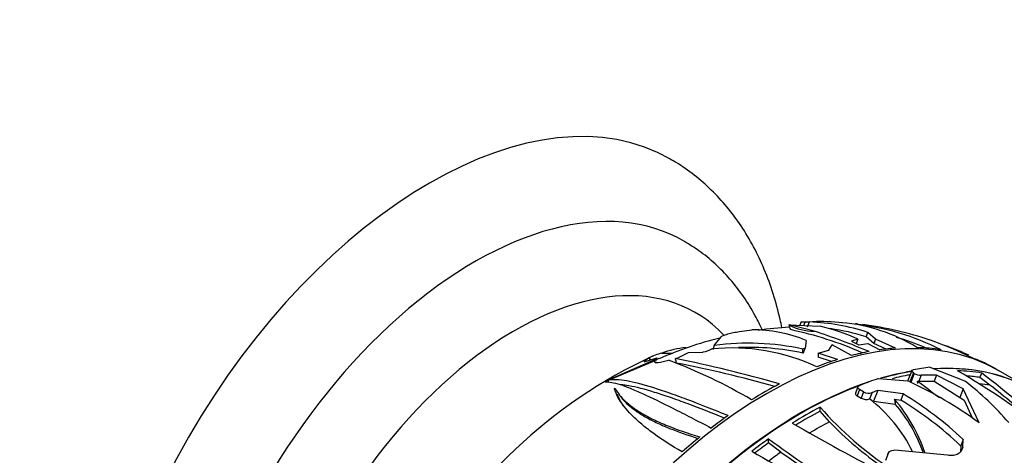
# Paper-space layout 'Layout1' of a CAD drawing. Units: millimetres. Extents: x 0 to 2349, y 0 to 1568.
# Drawn here: x 2152 to 2214, y 600 to 627 of the extents above; entities that cross this region are included whole.
import ezdxf
from ezdxf import colors
from ezdxf.entities.mleader import LeaderData, LeaderLine
from ezdxf.math import Vec2, Vec3

# ---------------------------------------------------------------- set-up
doc = ezdxf.new("R2010")
doc.units = ezdxf.units.MM
doc.layers.add('DV6_Défaut', color=7, linetype='Continuous')
doc.layers.add('Défaut', color=7, linetype='Continuous')

# ---------------------------------------------------------------- blocks, each defined once
blk = doc.blocks.new('_DOT')
at = {"color": 0}
blk.add_line((0, 0), (-1, 0), dxfattribs=at)
at = {"color": 0, "const_width": 0.333}
blk.add_lwpolyline([(-0.1665, 0, 1), (0.1665, 0, 1)], format="xyb", close=True, dxfattribs=at)
blk = doc.blocks.new('SE5')
at = {"layer": 'DV6_Défaut', "color": 7, "linetype": 'Continuous'}
for p, q in [((2200.307, 608.409), (2200.354, 608.401)), ((2200.307, 608.409), (2202.259, 608.33)), ((2201.884, 608.014), (2200.354, 608.401)), ((2201.08, 608.595), (2200.997, 608.381)), ((2201.322, 608.587), (2201.08, 608.595)), ((2201.08, 608.595), (2201.587, 608.588)), ((2201.238, 608.371), (2201.322, 608.587)), ((2201.597, 608.588), (2201.322, 608.587)), ((2201.482, 608.291), (2201.597, 608.588)), ((2197.24, 607.997), (2198.003, 608.106)), ((2205.118, 607.659), (2205.226, 607.937)), ((2205.709, 607.524), (2205.226, 607.937)), ((2195.676, 607.126), (2195.58, 606.844)), ((2195.676, 607.126), (2196.094, 607.673)), ((2201.397, 607.439), (2201.334, 606.948)), ((2202.809, 606.83), (2203.013, 607.157)), ((2204.22, 606.502), (2203.013, 607.157)), ((2204.617, 607.525), (2204.212, 607.399)), ((2204.212, 607.399), (2204.665, 607.174)), ((2204.617, 607.525), (2204.509, 607.247)), ((2204.665, 607.174), (2205.232, 607.24)), ((2205.601, 607.248), (2205.118, 607.659)), ((2205.232, 607.24), (2205.977, 606.857)), ((2205.709, 607.524), (2205.601, 607.248)), ((2206.378, 606.901), (2205.601, 607.248)), ((2206.959, 606.964), (2205.709, 607.524)), ((2192.402, 606.642), (2193.082, 606.653)), ((2193.405, 606.365), (2194.072, 606.691)), ((2194.072, 606.691), (2194.954, 606.718)), ((2194.954, 606.718), (2194.981, 606.723)), ((2201.334, 606.948), (2201.177, 606.903)), ((2201.188, 606.648), (2201.177, 606.903)), ((2201.221, 606.658), (2201.188, 606.648)), ((2201.221, 606.658), (2201.334, 606.948)), ((2202.135, 606.656), (2202.809, 606.83)), ((2203.335, 606.247), (2202.135, 606.656)), ((2202.135, 606.656), (2202.146, 606.402)), ((2211.218, 606.612), (2211.232, 606.648)), ((2211.504, 606.517), (2211.232, 606.648)), ((2192.05, 606.269), (2189.035, 604.948)), ((2189.089, 604.958), (2191.993, 606.183)), ((2191.607, 606.348), (2191.313, 606.112)), ((2191.313, 606.112), (2191.582, 606.196)), ((2191.582, 606.196), (2192.106, 606.352)), ((2191.618, 606.354), (2191.594, 606.344)), ((2191.594, 606.344), (2191.607, 606.348)), ((2191.622, 606.352), (2191.618, 606.354)), ((2191.622, 606.328), (2191.622, 606.352)), ((2191.993, 606.183), (2191.959, 606.129)), ((2192.033, 606.163), (2192.106, 606.352)), ((2192.106, 606.352), (2192.05, 606.269)), ((2193.235, 606.318), (2193.405, 606.365)), ((2202.973, 606.12), (2202.146, 606.402)), ((2212.485, 606.044), (2212.481, 606.035)), ((2212.659, 605.949), (2212.485, 606.044)), ((2212.485, 606.044), (2212.701, 605.934)), ((2207.958, 605.554), (2207.701, 604.893)), ((2207.832, 605.231), (2207.832, 605.296)), ((2208.062, 605.416), (2207.843, 604.852)), ((2208.121, 605.381), (2207.904, 604.821)), ((2208.121, 605.381), (2208.062, 605.416)), ((2209.095, 605.768), (2211.305, 604.892)), ((2212.208, 605.124), (2212.317, 605.405)), ((2215.2, 604.508), (2213.36, 605.57)), ((2189.034, 604.947), (2188.89, 604.853)), ((2188.89, 604.853), (2188.891, 604.854)), ((2189.035, 604.948), (2189.034, 604.947)), ((2189.034, 604.947), (2189.035, 604.944)), ((2189.035, 604.944), (2189.035, 604.948)), ((2189.089, 604.854), (2189.089, 604.958)), ((2205.902, 605.06), (2207.724, 604.914)), ((2208.347, 604.751), (2208.33, 604.902)), ((2208.33, 604.902), (2208.405, 604.9)), ((2208.55, 605.272), (2208.405, 604.9)), ((2208.405, 604.9), (2209.361, 604.901)), ((2209.506, 605.271), (2208.55, 605.272)), ((2209.361, 604.901), (2211.216, 603.719)), ((2209.506, 605.271), (2209.362, 604.9)), ((2211.17, 604.431), (2209.506, 605.271)), ((2212.83, 604.66), (2212.208, 605.124)), ((2189.467, 604.439), (2189.519, 604.464)), ((2204.616, 604.55), (2204.465, 604.159)), ((2204.711, 604.387), (2204.559, 603.995)), ((2204.969, 604.235), (2204.711, 604.387)), ((2204.969, 604.235), (2204.816, 603.843)), ((2205.49, 604.189), (2205.339, 603.798)), ((2205.852, 604.326), (2205.589, 603.647)), ((2207.437, 604.103), (2205.852, 604.326)), ((2207.437, 604.103), (2207.288, 603.719)), ((2211.17, 604.431), (2210.958, 603.884)), ((2212.155, 602.3), (2211.17, 604.431)), ((2204.559, 603.995), (2204.816, 603.843)), ((2205.339, 603.798), (2205.343, 603.8)), ((2205.595, 603.646), (2206.94, 603.469)), ((2206.885, 603.784), (2207.288, 603.719)), ((2211.216, 603.719), (2211.744, 602.572)), ((2202.264, 603.032), (2202.264, 603.283)), ((2202.842, 602.376), (2202.264, 603.032)), ((2199.059, 601.056), (2199.059, 601.309)), ((2199.825, 600.483), (2199.059, 601.056)), ((2211.158, 601.274), (2211.006, 600.88)), ((2211.136, 600.799), (2211.158, 601.274)), ((2206.486, 600.388), (2206.321, 599.963)), ((2206.915, 600.614), (2210.177, 600.306)), ((2211.006, 600.88), (2210.987, 600.499)), ((2211.136, 600.799), (2211.035, 600.538))]:
    blk.add_line(p, q, dxfattribs=at)
for centre, radius, start, end in [((2201.119, 595.497), 13.1, 71.72647, 87.90651), ((2202.28, 596.243), 12.373, 83.65058, 92.24941), ((2202.774, 598.159), 10.414, 58.03874, 85.36735), ((2202.694, 592.81), 15.735, 63.19592, 83.61544), ((2202.284, 587.485), 21.106, 83.61379, 84.08104), ((2202.284, 587.485), 21.106, 71.11652, 82.80663), ((2198.015, 599.192), 8.914, 67.70021, 90.07523), ((2201.864, 584.387), 23.928, 93.60824, 98.27499), ((2195.345, 584.655), 23.998, 66.57506, 77.80698), ((2190.067, 570.875), 38.974, 66.98017, 72.34912), ((2199.162, 595.4), 13.296, 65.77588, 76.53187), ((2201.113, 595.406), 12.891, 71.89973, 82.05876), ((2201.864, 584.387), 23.928, 104.14928, 113.68159), ((2197.787, 591.265), 16.001, 77.76984, 97.58273), ((2202.688, 592.679), 15.562, 66.8417, 73.85733), ((2203.312, 590.189), 18.214, 62.64475, 71.39702), ((2192.971, 603.878), 2.822, 101.62452, 118.65334), ((2194.539, 600.933), 6.096, 95.82327, 110.52059), ((2194.744, 608.268), 1.563, 278.69908, 299.77868), ((2196.759, 594.415), 12.558, 65.02089, 95.66135), ((2197.842, 591.221), 15.786, 77.76277, 92.37686), ((2203.024, 587.467), 20.868, 67.0944, 70.22187), ((2213.362, 611.237), 5.06, 244.01696, 245.09603), ((2205.267, 577.488), 31.931, 114.87986, 152.01549), ((2181.452, 575.742), 32.52, 59.40907, 69.51469), ((2175.977, 521.334), 86.719, 74.09635, 78.52113), ((2178.409, 529.779), 77.695, 74.29458, 78.94859), ((2208.551, 606.17), 0.899, 241.42768, 269.91191), ((2188.64, 567.127), 44.359, 51.16229, 60.00714), ((2171.231, 551.801), 67.538, 47.53593, 52.53069), ((2210.428, 601.145), 5.293, 56.44482, 62.84912), ((2197.162, 581.947), 25.28, 53.62166, 65.30262), ((2251.219, 660.905), 70.539, 232.55317, 233.92464), ((2199.34, 589.676), 19.356, 40.77772, 51.81909), ((2205.284, 604.824), 0.668, 241.83475, 287.95299), ((2195.579, 584.642), 22.789, 46.87156, 58.64426), ((2169.609, 550.079), 69.622, 48.75595, 51.6254), ((2205.13, 604.429), 0.665, 241.89018, 288.33131), ((2199.199, 596.058), 9.884, 26.83211, 51.56319), ((2199.353, 597.314), 9.929, 18.41799, 40.66244), ((2199.287, 597.03), 10.001, 20.18474, 40.07689), ((2195.581, 584.539), 22.471, 46.65285, 58.60106), ((2218.403, 617.29), 21.37, 220.95545, 236.89388), ((2268.871, 720.656), 136.684, 239.99908, 242.83497), ((2218.96, 617.876), 22.362, 223.87923, 235.14111), ((2242.63, 660.231), 73.283, 233.51813, 242.88125), ((2252.5, 693.856), 108.067, 239.71925, 246.39318), ((2245.713, 664.97), 79.147, 234.56479, 241.66287)]:
    blk.add_arc(centre, radius, start, end, dxfattribs=at)
for centre, major_axis, ratio, start_param, end_param in [((2177.956, 592.749), (15, 25.981), 0.57735, 0.000821, 3.14015), ((2180.784, 591.116), (13, 22.517), 0.57735, 6.280386, 9.424636), ((2183.259, 589.687), (-11.25, -19.486), 0.57735, 2.97212, 6.283185), ((2198.957, 580.624), (-14.403, -24.946), 0.57735, 3.141593, 6.283185), ((2213.132, 631.545), (-4.192, -32.638), 0.446752, -0.727247, -0.714297), ((2213.132, 635.697), (12.562, 27.407), 0.310417, 3.115702, 3.281981), ((2198.815, 580.705), (14.402, 24.946), 0.57735, 0.460983, 0.516818), ((2198.815, 580.705), (14.402, 24.946), 0.57735, 0.374035, 0.426102), ((2198.815, 580.705), (14.402, 24.946), 0.57735, 0.216395, 0.301735), ((2213.956, 600.255), (-22.963, 8.085), 0.218386, 0.320565, 0.333953), ((2205.675, 602.644), (-14.568, 5.129), 0.218386, 0.354025, 0.377465), ((2198.815, 580.705), (14.402, 24.946), 0.57735, 0.561642, 0.625296), ((2198.815, 580.705), (14.402, 24.946), 0.57735, 0.038043, 0.101697), ((2201.064, 579.407), (-14.403, -24.946), 0.57735, 3.58246, 3.68098), ((2201.092, 579.391), (14.403, 24.947), 0.57735, 0.442809, 0.531779), ((2201.34, 579.248), (14.407, 24.953), 0.57735, 0.461087, 0.516903), ((2201.437, 579.192), (14.608, 25.301), 0.57735, 0.405643, 0.459343), ((2201.064, 579.407), (-14.403, -24.946), 0.57735, 3.160074, 3.508622), ((2201.092, 579.391), (14.403, 24.947), 0.57735, 0.019048, 0.357488), ((2201.34, 579.248), (14.407, 24.953), 0.57735, 0.216409, 0.301722), ((2201.064, 579.407), (-14.403, -24.946), 0.57735, 3.711759, 5.617781), ((2198.815, 580.705), (14.402, 24.946), 0.57735, 0.739994, 0.825333), ((2201.437, 579.192), (14.608, 25.301), 0.57735, 0.567542, 0.625491), ((2201.34, 579.248), (14.253, 24.687), 0.57735, 0.215918, 0.263895), ((2202.208, 578.747), (14.253, 24.687), 0.57735, 0.230327, 0.268402), ((2201.092, 579.391), (14.403, 24.947), 0.57735, 0.610238, 2.519217), ((2202.204, 578.749), (14.603, 25.293), 0.57735, 0.607826, 0.625611), ((2201.34, 579.248), (14.407, 24.953), 0.57735, 0.740008, 0.825321), ((2201.34, 579.248), (14.253, 24.687), 0.57735, 0.739517, 0.814799), ((2198.815, 580.705), (14.402, 24.946), 0.57735, 0.897634, 0.949701), ((2202.208, 578.747), (14.253, 24.687), 0.57735, 0.753926, 0.81445), ((2198.815, 580.705), (14.402, 24.946), 0.57735, 0.984582, 1.040417), ((2201.34, 579.248), (14.407, 24.953), 0.57735, 0.897599, 0.94965), ((2201.34, 579.248), (14.253, 24.687), 0.57735, 0.898816, 0.941718), ((2202.208, 578.747), (14.253, 24.687), 0.57735, 0.903858, 0.941612)]:
    blk.add_ellipse(centre, major_axis=major_axis, ratio=ratio, start_param=start_param, end_param=end_param, dxfattribs=at)
for points, knots in [([(2199.88, 608.236), (2199.846, 608.403), (2199.694, 609.12), (2199.364, 610.348), (2198.813, 611.865), (2198.145, 613.28), (2197.367, 614.583), (2196.487, 615.765), (2195.511, 616.825), (2194.456, 617.739), (2193.565, 618.386), (2193.068, 618.652), (2192.933, 618.724)], [0, 0, 0, 0, 0.036666, 0.158687, 0.279626, 0.399021, 0.516502, 0.631872, 0.745166, 0.856635, 0.966708, 1, 1, 1, 1]), ([(2198.683, 608.051), (2198.541, 608.365), (2198.178, 609.1), (2197.515, 610.185), (2196.676, 611.27), (2195.75, 612.219), (2194.779, 613.018), (2194.156, 613.397), (2193.824, 613.596)], [0, 0, 0, 0, 0.13376, 0.319881, 0.502366, 0.681323, 0.857285, 1, 1, 1, 1]), ([(2196.094, 607.673), (2196.114, 607.695), (2196.163, 607.723), (2196.308, 607.78), (2196.403, 607.811), (2196.618, 607.871), (2196.737, 607.9), (2196.985, 607.953), (2197.112, 607.976), (2197.24, 607.997)], [0, 0, 0, 0, 0.25, 0.25, 0.5, 0.5, 0.75, 0.75, 1, 1, 1, 1]), ([(2191.959, 606.129), (2191.939, 606.097), (2191.952, 606.075), (2192.036, 606.056), (2192.105, 606.058), (2192.363, 606.089), (2192.592, 606.14), (2192.833, 606.206)], [0, 0, 0, 0, 0.25, 0.25, 0.5, 0.5, 1, 1, 1, 1]), ([(2208.062, 605.416), (2207.994, 605.455), (2207.955, 605.499), (2207.953, 605.57), (2207.99, 605.598), (2208.054, 605.609)], [0, 0, 0, 0, 0.5, 0.5, 1, 1, 1, 1]), ([(2188.891, 604.854), (2189.126, 604.874), (2189.428, 604.818), (2190.001, 604.635), (2190.212, 604.557), (2190.679, 604.368), (2190.936, 604.256), (2191.764, 603.878), (2192.393, 603.57), (2193.459, 603.032), (2193.835, 602.839), (2194.632, 602.428), (2195.05, 602.211), (2195.484, 601.984)], [0, 0, 0, 0, 0.25, 0.25, 0.375, 0.375, 0.5, 0.5, 0.75, 0.75, 0.875, 0.875, 1, 1, 1, 1]), ([(2196.534, 602.759), (2195.606, 603.134), (2194.755, 603.468), (2193.582, 603.908), (2193.209, 604.044), (2192.498, 604.294), (2192.162, 604.406), (2191.227, 604.699), (2190.691, 604.84), (2190.001, 604.958), (2189.791, 604.982), (2189.411, 604.996), (2189.241, 604.986), (2189.089, 604.958)], [0, 0, 0, 0, 0.25, 0.25, 0.375, 0.375, 0.5, 0.5, 0.75, 0.75, 0.875, 0.875, 1, 1, 1, 1]), ([(2196.306, 602.604), (2195.493, 602.931), (2194.741, 603.224), (2193.662, 603.626), (2193.298, 603.758), (2192.601, 604), (2192.271, 604.11), (2191.35, 604.395), (2190.82, 604.533), (2190.186, 604.641), (2190.021, 604.663), (2189.868, 604.675)], [0, 0, 0, 0, 0.277483, 0.277483, 0.429111, 0.429111, 0.580739, 0.580739, 0.883996, 0.883996, 1, 1, 1, 1]), ([(2193.677, 600.497), (2193.018, 600.875), (2192.441, 601.246), (2191.687, 601.794), (2191.454, 601.974), (2191.026, 602.332), (2190.829, 602.509), (2190.307, 603.021), (2190.041, 603.34), (2189.65, 603.93), (2189.527, 604.201), (2189.467, 604.439)], [0, 0, 0, 0, 0.25, 0.25, 0.375, 0.375, 0.5, 0.5, 0.75, 0.75, 1, 1, 1, 1]), ([(2189.519, 604.464), (2189.609, 604.248), (2189.773, 604.012), (2190.154, 603.632), (2190.306, 603.5), (2190.652, 603.235), (2190.848, 603.101), (2191.285, 602.833), (2191.526, 602.699), (2191.926, 602.498), (2192.065, 602.431), (2192.357, 602.297), (2192.51, 602.231), (2193.296, 601.904), (2194.001, 601.659), (2194.785, 601.432)], [0, 0, 0, 0, 0.25, 0.25, 0.375, 0.375, 0.5, 0.5, 0.625, 0.625, 0.6875, 0.6875, 0.75, 0.75, 1, 1, 1, 1]), ([(2204.464, 604.158), (2204.461, 604.151), (2204.459, 604.143), (2204.454, 604.087), (2204.489, 604.036), (2204.559, 603.995)], [0, 0, 0, 0, 0.148079, 0.148079, 1, 1, 1, 1]), ([(2204.711, 604.387), (2204.642, 604.428), (2204.606, 604.479), (2204.615, 604.572), (2204.658, 604.614), (2204.726, 604.641)], [0, 0, 0, 0, 0.5, 0.5, 1, 1, 1, 1]), ([(2189.829, 603.958), (2189.94, 603.799), (2190.091, 603.63), (2190.42, 603.335), (2190.574, 603.211), (2190.924, 602.962), (2191.119, 602.836), (2191.549, 602.586), (2191.785, 602.46), (2192.3, 602.21), (2192.582, 602.085), (2193.424, 601.743), (2194.02, 601.535), (2194.67, 601.34)], [0, 0, 0, 0, 0.203106, 0.203106, 0.340648, 0.340648, 0.478189, 0.478189, 0.61573, 0.61573, 0.753272, 0.753272, 1, 1, 1, 1]), ([(2206.468, 600.28), (2206.464, 600.373), (2206.507, 600.456), (2206.666, 600.58), (2206.783, 600.618), (2206.915, 600.614)], [0, 0, 0, 0, 0.5, 0.5, 1, 1, 1, 1]), ([(2210.177, 600.306), (2210.309, 600.285), (2210.438, 600.283), (2210.671, 600.313), (2210.773, 600.346), (2210.945, 600.438), (2211.012, 600.498), (2211.078, 600.596), (2211.094, 600.626), (2211.106, 600.657)], [0, 0, 0, 0, 0.292798, 0.292798, 0.585597, 0.585597, 0.878395, 0.878395, 1, 1, 1, 1])]:
    blk.add_open_spline(points, degree=3, knots=knots, dxfattribs=at)
for points, degree in [([(2192.234, 606.309), (2192.169, 606.282), (2192.108, 606.252), (2192.051, 606.22)], 3), ([(2193.235, 606.318), (2193.267, 606.206), (2193.3, 606.094)], 2), ([(2212.701, 605.934), (2212.765, 605.901), (2212.818, 605.873), (2212.858, 605.851)], 3), ([(2190.032, 603.368), (2189.849, 603.629), (2189.722, 603.872), (2189.648, 604.088)], 3), ([(2206.885, 603.784), (2206.912, 603.627), (2206.94, 603.469)], 2)]:
    blk.add_open_spline(points, degree=degree, dxfattribs=at)

psp = doc.layouts.get("Layout1")

# ---------------------------------------------------------------- block references
at = {"layer": 'Défaut'}
psp.add_blockref('SE5', (0, 0), dxfattribs=at)

# ---------------------------------------------------------------- leaders
at = {"layer": 'Défaut', "color": 7, "linetype": 'Continuous'}
ml = psp.add_multileader_mtext('Standard', dxfattribs=at)
ml.set_content('{\\pxsm0.9;\\fSolid Edge ISO|b1||i0||c0|p34;\\W1.;08/07/2016\\P}', color=256)
ml.set_leader_properties()
ml.set_arrow_properties(name='DOT')
ml.build(insert=Vec2(0, 0))
ml.multileader.update_dxf_attribs({"leader_type": 0, "dogleg_length": 0, "arrow_head_size": 12})
ctx = ml.context
ctx.base_point, ctx.char_height, ctx.arrow_head_size, ctx.landing_gap_size = Vec3(2259.669, 1560.457), 12, 12, 4.2
notes = []
notes.append((ctx, [(0, (0, 0, 0), (0, 0), (1, 0), 1, [])]))
ctx.mtext.insert = Vec3(2263.869, 1566.577)
for ctx, leaders in notes:
    for number, flags, end, landing, length, lines in leaders:
        leader = LeaderData()
        leader.index, (leader.has_last_leader_line, leader.has_dogleg_vector, leader.attachment_direction) = number, flags
        leader.last_leader_point, leader.dogleg_vector, leader.dogleg_length = Vec3(end), Vec3(landing), length
        for number, points, colour, breaks in lines:
            line = LeaderLine()
            line.index, line.vertices, line.color, line.breaks = number, Vec3.list(points), colors.encode_raw_color(colour), breaks
            leader.lines.append(line)
        ctx.leaders.append(leader)

doc.saveas('drawing.dxf')
